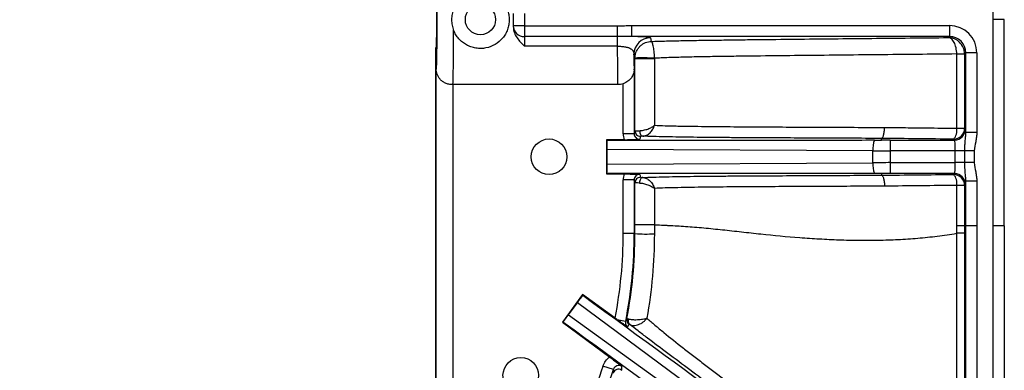
# Model space of a CAD drawing. Units: millimetres. Extents: x 0 to 297, y 0 to 210.
# Drawn here: x 257 to 275, y 70 to 76 of the extents above; entities that cross this region are included whole.
import ezdxf

# ---------------------------------------------------------------- set-up
doc = ezdxf.new("R2010")
doc.units = ezdxf.units.MM
doc.linetypes.add('SLD-Solid', pattern=[0])
doc.layers.add('DEFAULT', color=179, linetype='SLD-Solid')
doc.styles.add('SLDTEXTSTYLE2', font='GOTHIC.TTF', dxfattribs={"width": 0.913})
doc.dimstyles.new('SLDDIMSTYLE3', dxfattribs={"dimtxt": 3.5, "dimasz": 3.302, "dimexe": 0, "dimexo": 0.0625, "dimgap": 0.875, "dimtad": 1, "dimdec": 0, "dimlfac": 10, "dimrnd": 1e-09, "dimzin": 12, "dimdsep": 46, "dimtxsty": 'SLDTEXTSTYLE2', "dimsah": 1, "dimcen": 0.09, "dimadec": 0, "dimazin": 3, "dimtfac": 1, "dimtdec": 0, "dimtofl": 0, "dimtmove": 0, "dimatfit": 3, "dimfxl": 0, "dimfrac": 2, "dimtolj": 1, "dimtzin": 12, "dimarcsym": 0})

# ---------------------------------------------------------------- blocks, each defined once
blk = doc.blocks.new('_D_9')
at = {"layer": 'DEFAULT'}
for p, q in [((258.488, 95.444), (234.512, 95.444)), ((235.512, 95.444), (235.512, 57.369)), ((258.488, 57.369), (234.512, 57.369))]:
    blk.add_line(p, q, dxfattribs=at)
for points in [[(235.512, 95.444), (235.004, 92.142), (236.02, 92.142)], [(235.512, 57.369), (236.02, 60.671), (235.004, 60.671)]]:
    blk.add_solid(points, dxfattribs=at)
at = {"layer": 'DEFAULT', "insert": (231.042, 72.487), "char_height": 3.5, "attachment_point": 1, "rotation": 90, "style": 'SLDTEXTSTYLE2'}
blk.add_mtext('381', dxfattribs=at)

msp = doc.modelspace()

# ---------------------------------------------------------------- linework, layer by layer
at = {"color": 7, "linetype": 'SLD-Solid', "lineweight": 25}
for p, q in [((265.588, 76.295), (265.588, 76.518)), ((265.788, 76.518), (265.788, 76.295)), ((265.788, 76.295), (265.588, 76.295)), ((265.588, 76.268), (265.588, 76.295)), ((265.788, 76.295), (267.482, 76.295)), ((265.788, 76.295), (265.788, 76.098)), ((267.482, 76.295), (267.482, 76.098)), ((267.741, 76.3), (273.533, 76.3)), ((267.741, 76.3), (267.741, 76.1)), ((273.533, 76.3), (273.533, 76.1)), ((274.533, 72.65), (274.533, 76.407)), ((267.482, 76.098), (265.788, 76.098)), ((265.788, 76.098), (265.788, 75.923)), ((267.482, 76.098), (267.482, 75.923)), ((273.533, 76.1), (267.741, 76.1)), ((268.084, 76.077), (268.1, 76.01)), ((273.514, 76.08), (273.533, 76.1)), ((264.175, 69.441), (264.175, 75.897)), ((264.175, 75.897), (264.184, 75.897)), ((267.482, 75.923), (265.788, 75.923)), ((267.803, 75.701), (267.784, 75.777)), ((273.833, 75.8), (273.811, 75.778)), ((273.811, 75.778), (273.811, 74.428)), ((274.033, 75.8), (273.833, 75.8)), ((273.833, 74.351), (273.833, 75.8)), ((274.033, 75.8), (274.033, 74.351)), ((264.183, 69.441), (264.183, 75.513)), ((267.789, 75.507), (267.789, 74.327)), ((267.789, 75.507), (267.789, 75.507)), ((264.483, 75.222), (264.483, 69.441)), ((267.488, 75.222), (264.487, 75.222)), ((267.589, 74.327), (267.589, 75.24)), ((267.789, 74.327), (267.589, 74.327)), ((267.789, 74.327), (267.803, 74.38)), ((267.903, 74.28), (267.89, 74.227)), ((273.811, 74.428), (273.826, 74.413)), ((274.033, 74.351), (273.833, 74.351)), ((267.61, 74.219), (267.286, 74.217)), ((267.293, 74.21), (267.286, 74.217)), ((267.286, 74.217), (267.286, 73.596)), ((272.296, 74.213), (272.296, 74.242)), ((272.455, 74.213), (272.455, 74.013)), ((272.455, 74.213), (273.626, 74.213)), ((273.626, 74.213), (273.611, 74.229)), ((272.139, 74.014), (267.296, 74.041)), ((267.296, 73.772), (267.296, 74.041)), ((272.139, 73.799), (272.139, 74.014)), ((272.455, 74.013), (272.455, 73.8)), ((273.64, 74.013), (272.455, 74.013)), ((273.813, 74.013), (273.64, 74.013)), ((273.64, 73.8), (273.64, 74.013)), ((273.986, 74.013), (273.813, 74.013)), ((273.813, 73.8), (273.813, 74.013)), ((273.986, 74.013), (273.986, 73.8)), ((267.296, 73.772), (272.139, 73.799)), ((272.455, 73.8), (273.64, 73.8)), ((272.455, 73.8), (272.455, 73.6)), ((273.813, 73.8), (273.64, 73.8)), ((273.986, 73.8), (273.813, 73.8)), ((267.293, 73.603), (267.286, 73.596)), ((267.286, 73.596), (267.61, 73.594)), ((267.89, 73.586), (267.903, 73.533)), ((272.296, 73.6), (272.296, 73.571)), ((273.626, 73.6), (272.455, 73.6)), ((273.611, 73.585), (273.626, 73.6)), ((267.789, 73.486), (267.589, 73.486)), ((267.589, 72.507), (267.589, 73.486)), ((267.789, 73.486), (267.789, 72.507)), ((267.803, 73.433), (267.789, 73.486)), ((273.826, 73.4), (273.811, 73.385)), ((273.811, 73.385), (273.811, 72.65)), ((273.833, 72.65), (273.833, 73.462)), ((274.033, 73.462), (273.833, 73.462)), ((274.033, 73.462), (274.033, 72.65)), ((267.789, 72.507), (267.589, 72.507)), ((267.802, 72.507), (267.789, 72.507)), ((273.667, 72.513), (273.667, 72.65)), ((273.811, 72.65), (273.667, 72.65)), ((273.811, 72.65), (273.811, 72.512)), ((273.811, 72.65), (273.833, 72.65)), ((274.033, 72.65), (273.833, 72.65)), ((266.85, 71.394), (266.483, 70.893)), ((266.595, 71.028), (266.754, 71.246)), ((270.647, 68.364), (266.754, 71.246)), ((266.851, 71.384), (266.85, 71.394)), ((267.442, 70.965), (266.85, 71.394)), ((266.493, 70.894), (266.483, 70.893)), ((266.483, 70.893), (267.345, 70.254)), ((266.595, 71.028), (270.519, 68.19)), ((267.634, 70.907), (267.482, 70.937)), ((267.412, 70.031), (267.221, 70.091))]:
    msp.add_line(p, q, dxfattribs=at)
at = {"color": 8, "linetype": 'SLD-Solid', "lineweight": 25}
msp.add_line((274.533, 76.407), (274.333, 76.407), dxfattribs=at)
at = {"color": 7, "linetype": 'SLD-Solid', "lineweight": 25, "flags": 128}
for points in [[(274.333, 76.407), (274.333, 77.163), (274.333, 80.163)], [(274.333, 72.65), (274.333, 75.65), (274.333, 76.407)], [(273.811, 75.778), (273.808, 75.778), (273.799, 75.778), (273.786, 75.778), (273.769, 75.778), (273.748, 75.778), (273.724, 75.778), (273.697, 75.778), (273.667, 75.778)], [(273.667, 74.428), (273.667, 74.828), (273.667, 75.778)], [(267.888, 74.383), (267.89, 74.364), (267.893, 74.346), (267.899, 74.328), (267.906, 74.313), (267.915, 74.301), (267.924, 74.292), (267.935, 74.286), (267.946, 74.283)], [(273.667, 74.428), (273.697, 74.428), (273.724, 74.428), (273.748, 74.428), (273.769, 74.428), (273.786, 74.428), (273.799, 74.428), (273.808, 74.428), (273.811, 74.428)], [(267.945, 73.53), (267.933, 73.528), (267.922, 73.522), (267.912, 73.512), (267.903, 73.499), (267.896, 73.484), (267.89, 73.467), (267.887, 73.448), (267.885, 73.429)], [(273.667, 72.65), (273.667, 73.05), (273.667, 73.385)], [(273.811, 73.385), (273.808, 73.385), (273.799, 73.385), (273.786, 73.385), (273.769, 73.385), (273.748, 73.385), (273.724, 73.385), (273.697, 73.385), (273.667, 73.385)]]:
    msp.add_lwpolyline(points, dxfattribs=at)
at = {"color": 7, "linetype": 'SLD-Solid', "lineweight": 25}
for centre, radius in [((264.988, 76.407), 0.275), ((266.238, 73.907), 0.325), ((265.724, 69.923), 0.325)]:
    msp.add_circle(centre, radius, dxfattribs=at)
for centre, radius, start, end in [((265.786, 76.297), 0.199, 180.402, 270.3965), ((268.084, 75.777), 0.3, 90.0041, 179.9632), ((273.574, 79.465), 3.685, 271.4534, 273.6895), ((267.938, 71.944), 3.766, 86.6013, 92.0527), ((268.015, 246.821), 171.12, 269.92879, 270.04873), ((267.489, 75.507), 0.3, 357.4556, 0), ((267.903, 74.38), 0.1, 180.037, 270.3157), ((273.611, 74.429), 0.2, 270.0817, 359.918), ((273.432, 74.387), 0.239, 318.6086, 10.0356), ((273.626, 74.413), 0.2, 270.0817, 359.918), ((272.57, 74.053), 0.432, 158.2915, 185.1327), ((272.57, 73.76), 0.432, 174.8673, 201.7085), ((273.611, 73.384), 0.2, 0.0814, 89.9183), ((273.432, 73.426), 0.239, 349.9635, 41.3934), ((273.626, 73.4), 0.2, 0.0814, 89.9183), ((267.903, 73.433), 0.1, 89.6843, 179.963), ((259.488, 72.507), 8.102, 349.0345, 0), ((259.488, 72.507), 8.302, 348.8887, 0), ((268.015, 75.603), 3.104, 266.0786, 272.6321), ((260.272, 74.418), 8.156, 334.502, 334.8852), ((267.755, 70.937), 0.1, 169.2808, 234.149), ((267.767, 70.917), 0.0894, 158.1306, 229.6984), ((259.488, 72.507), 8.102, 332.6505, 342.6504), ((259.488, 72.507), 8.302, 332.1384, 342.6504), ((267.501, 69.934), 0.1, 53.5134, 162.1488)]:
    msp.add_arc(centre, radius, start, end, dxfattribs=at)
for centre, major_axis, ratio, start_param, end_param in [((264.184, 76.407), (0, 0.9), 0.017455, 3.019064, 6.405714), ((264.184, 76.407), (0, 0.51), 0.017455, 3.141593, 6.283185), ((273.533, 75.799), (-0.354, -0.354), 0.998783, 2.356801, 3.926384), ((264.484, 76.407), (0, 1.2), 0.013091, 3.300595, 4.549855), ((273.533, 75.799), (0.213, 0.213), 0.997165, 5.498394, 7.067977), ((267.489, 76.407), (0, 1.2), 0.006545, 1.985423, 2.98259), ((267.789, 76.407), (0, 0.9), 0.008727, 2.345529, 3.141593), ((267.889, 74.327), (0.073, 0.291), 0.999351, 1.815506, 2.185411), ((267.889, 74.327), (0.0243, 0.0973), 0.996765, 1.815506, 3.391582), ((273.826, 74.013), (0, 0.4), 0.034921, 5.718797, 6.248279), ((236.479, 74.214), (35.817, 0), 0.000197, 5.748268, 6.198603), ((267.289, 74.041), (0, 0.2), 0.035563, 4.711306, 5.712717), ((272.455, 74.276), (1.8, 0), 0.034921, 4.623936, 4.712389), ((273.626, 74.013), (0, 0.2), 0.069842, 4.71239, 6.248279), ((272.455, 74.076), (2, 0), 0.031429, 4.553734, 4.712389), ((267.289, 73.772), (0, 0.2), 0.035563, 3.712061, 4.713472), ((272.455, 73.737), (2, 0), 0.031429, 1.570796, 1.729452), ((273.626, 73.8), (0, 0.2), 0.069842, 3.1765, 4.71239), ((236.479, 73.599), (35.817, 0), 0.000197, 0.084583, 0.534917), ((267.889, 73.486), (0.073, -0.291), 0.999351, 4.097774, 4.467679), ((267.889, 73.486), (-0.0243, 0.0973), 0.996765, 6.033196, 7.609272), ((272.455, 73.537), (1.8, 0), 0.034921, 1.570796, 1.65925), ((273.826, 73.8), (0, 0.4), 0.034921, 3.176499, 3.705982), ((266.749, 71.25), (0.118, 0.161), 0.035563, 4.711306, 5.712717), ((241.986, 89.583), (28.905, -21.151), 0.000197, 5.748268, 6.198603), ((266.589, 71.032), (0.118, 0.161), 0.035563, 3.712061, 4.713472), ((241.623, 89.088), (28.905, -21.151), 0.000197, 0.084583, 0.534917), ((260.604, 74.05), (4.702, 6.501), 0.96827, 4.902215, 4.909133), ((258.105, 70.639), (5.77, 7.793), 0.96827, 5.269109, 5.276173)]:
    msp.add_ellipse(centre, major_axis=major_axis, ratio=ratio, start_param=start_param, end_param=end_param, dxfattribs=at)
for points, knots in [([(264.5, 76.601), (264.511, 76.629), (264.525, 76.656), (264.556, 76.707), (264.574, 76.731), (264.614, 76.776), (264.636, 76.797), (264.682, 76.835), (264.707, 76.851), (264.759, 76.88), (264.788, 76.893), (264.845, 76.913), (264.874, 76.92), (264.934, 76.93), (264.965, 76.932), (265.027, 76.931), (265.057, 76.928), (265.117, 76.916), (265.147, 76.908), (265.203, 76.886), (265.23, 76.873), (265.282, 76.842), (265.306, 76.825), (265.352, 76.786), (265.373, 76.765), (265.411, 76.719), (265.428, 76.694), (265.458, 76.642), (265.471, 76.615), (265.491, 76.558), (265.499, 76.528), (265.51, 76.468), (265.513, 76.437), (265.513, 76.376), (265.51, 76.345), (265.499, 76.285), (265.492, 76.256), (265.471, 76.199), (265.458, 76.171), (265.428, 76.119), (265.411, 76.094), (265.353, 76.025), (265.308, 75.986), (265.204, 75.924), (265.148, 75.903), (265.057, 75.885), (265.026, 75.882), (264.966, 75.881), (264.935, 75.883), (264.874, 75.893), (264.845, 75.901), (264.787, 75.92), (264.759, 75.933), (264.707, 75.962), (264.682, 75.979), (264.635, 76.016), (264.614, 76.037), (264.574, 76.082), (264.556, 76.106), (264.525, 76.157), (264.511, 76.184), (264.5, 76.212)], [0, 0, 0, 0, 0.03125, 0.03125, 0.0625, 0.0625, 0.09375, 0.09375, 0.125, 0.125, 0.15625, 0.15625, 0.1875, 0.1875, 0.21875, 0.21875, 0.25, 0.25, 0.28125, 0.28125, 0.3125, 0.3125, 0.34375, 0.34375, 0.375, 0.375, 0.40625, 0.40625, 0.4375, 0.4375, 0.46875, 0.46875, 0.5, 0.5, 0.53125, 0.53125, 0.5625, 0.5625, 0.59375, 0.59375, 0.625, 0.625, 0.6875, 0.6875, 0.75, 0.75, 0.78125, 0.78125, 0.8125, 0.8125, 0.84375, 0.84375, 0.875, 0.875, 0.90625, 0.90625, 0.9375, 0.9375, 0.96875, 0.96875, 1, 1, 1, 1]), ([(264.5, 76.601), (264.488, 76.57), (264.478, 76.538), (264.466, 76.473), (264.463, 76.44), (264.463, 76.373), (264.466, 76.341), (264.478, 76.275), (264.488, 76.243), (264.5, 76.212)], [0, 0, 0, 0, 0.25, 0.25, 0.5, 0.5, 0.75, 0.75, 1, 1, 1, 1]), ([(265.588, 76.268), (265.588, 76.233), (265.595, 76.199), (265.619, 76.134), (265.635, 76.104), (265.674, 76.048), (265.695, 76.021), (265.74, 75.971), (265.764, 75.947), (265.788, 75.923)], [0, 0, 0, 0, 0.25, 0.25, 0.5, 0.5, 0.75, 0.75, 1, 1, 1, 1]), ([(267.482, 76.295), (267.525, 76.295), (267.568, 76.296), (267.655, 76.298), (267.698, 76.3), (267.741, 76.3)], [0, 0, 0, 0, 0.5, 0.5, 1, 1, 1, 1]), ([(267.741, 76.1), (267.698, 76.1), (267.655, 76.099), (267.569, 76.099), (267.526, 76.098), (267.482, 76.098)], [0, 0, 0, 0, 0.5, 0.5, 1, 1, 1, 1]), ([(268.084, 76.077), (268.083, 76.079), (268.077, 76.081), (268.058, 76.085), (268.05, 76.086), (268.03, 76.088), (268.018, 76.089), (267.975, 76.092), (267.939, 76.094), (267.873, 76.096), (267.849, 76.097), (267.797, 76.099), (267.77, 76.099), (267.741, 76.1)], [0, 0, 0, 0, 0.25, 0.25, 0.375, 0.375, 0.5, 0.5, 0.75, 0.75, 0.875, 0.875, 1, 1, 1, 1]), ([(268.1, 76.01), (268.144, 76.012), (268.188, 76.013), (268.281, 76.016), (268.328, 76.017), (268.474, 76.021), (268.576, 76.023), (268.787, 76.027), (268.896, 76.029), (269.117, 76.033), (269.228, 76.034), (269.454, 76.037), (269.568, 76.039), (269.797, 76.042), (269.911, 76.043), (270.257, 76.047), (270.489, 76.049), (270.954, 76.054), (271.186, 76.057), (271.651, 76.061), (271.884, 76.064), (272.583, 76.071), (273.048, 76.075), (273.514, 76.08)], [0, 0, 0, 0, 0.03125, 0.03125, 0.0625, 0.0625, 0.125, 0.125, 0.1875, 0.1875, 0.25, 0.25, 0.3125, 0.3125, 0.375, 0.375, 0.5, 0.5, 0.625, 0.625, 0.75, 0.75, 1, 1, 1, 1]), ([(273.811, 75.787), (273.81, 75.807), (273.808, 75.826), (273.799, 75.864), (273.793, 75.883), (273.769, 75.936), (273.746, 75.969), (273.705, 76.009), (273.69, 76.021), (273.658, 76.042), (273.641, 76.051), (273.606, 76.065), (273.588, 76.071), (273.551, 76.078), (273.533, 76.08), (273.514, 76.08)], [0, 0, 0, 0, 0.125, 0.125, 0.25, 0.25, 0.5, 0.5, 0.625, 0.625, 0.75, 0.75, 0.875, 0.875, 1, 1, 1, 1]), ([(273.667, 75.781), (273.667, 75.801), (273.666, 75.82), (273.661, 75.858), (273.658, 75.877), (273.646, 75.931), (273.634, 75.964), (273.613, 76.005), (273.605, 76.017), (273.588, 76.039), (273.58, 76.048), (273.561, 76.063), (273.552, 76.069), (273.533, 76.077), (273.523, 76.08), (273.514, 76.08)], [0, 0, 0, 0, 0.125, 0.125, 0.25, 0.25, 0.5, 0.5, 0.625, 0.625, 0.75, 0.75, 0.875, 0.875, 1, 1, 1, 1]), ([(267.482, 75.923), (267.509, 75.923), (267.534, 75.922), (267.572, 75.919), (267.584, 75.918), (267.607, 75.914), (267.618, 75.913), (267.65, 75.907), (267.669, 75.902), (267.701, 75.891), (267.715, 75.884), (267.738, 75.87), (267.748, 75.863), (267.762, 75.847), (267.768, 75.839), (267.78, 75.813), (267.783, 75.795), (267.784, 75.777)], [0, 0, 0, 0, 0.125, 0.125, 0.1875, 0.1875, 0.25, 0.25, 0.375, 0.375, 0.5, 0.5, 0.625, 0.625, 0.75, 0.75, 1, 1, 1, 1]), ([(267.803, 75.707), (267.803, 75.73), (267.806, 75.753), (267.817, 75.796), (267.825, 75.816), (267.843, 75.854), (267.854, 75.872), (267.878, 75.903), (267.891, 75.918), (267.919, 75.943), (267.934, 75.954), (267.965, 75.974), (267.981, 75.982), (268.03, 76.002), (268.065, 76.009), (268.1, 76.01)], [0, 0, 0, 0, 0.125, 0.125, 0.25, 0.25, 0.375, 0.375, 0.5, 0.5, 0.625, 0.625, 0.75, 0.75, 1, 1, 1, 1]), ([(268.161, 75.703), (268.161, 75.726), (268.16, 75.748), (268.157, 75.791), (268.155, 75.812), (268.151, 75.85), (268.148, 75.868), (268.142, 75.9), (268.139, 75.914), (268.133, 75.941), (268.13, 75.952), (268.123, 75.972), (268.12, 75.98), (268.111, 76.001), (268.106, 76.009), (268.1, 76.01)], [0, 0, 0, 0, 0.125, 0.125, 0.25, 0.25, 0.375, 0.375, 0.5, 0.5, 0.625, 0.625, 0.75, 0.75, 1, 1, 1, 1]), ([(273.667, 75.781), (273.19, 75.776), (272.712, 75.771), (271.996, 75.764), (271.757, 75.762), (271.28, 75.757), (271.041, 75.754), (270.565, 75.749), (270.327, 75.747), (269.973, 75.743), (269.855, 75.741), (269.621, 75.738), (269.504, 75.737), (269.273, 75.733), (269.159, 75.732), (268.991, 75.729), (268.935, 75.728), (268.826, 75.725), (268.772, 75.724), (268.614, 75.72), (268.514, 75.717), (268.372, 75.713), (268.327, 75.711), (268.24, 75.707), (268.199, 75.705), (268.161, 75.703)], [0, 0, 0, 0, 0.25, 0.25, 0.375, 0.375, 0.5, 0.5, 0.625, 0.625, 0.6875, 0.6875, 0.75, 0.75, 0.8125, 0.8125, 0.84375, 0.84375, 0.875, 0.875, 0.9375, 0.9375, 0.96875, 0.96875, 1, 1, 1, 1]), ([(264.483, 75.222), (264.459, 75.222), (264.435, 75.225), (264.402, 75.232), (264.391, 75.235), (264.369, 75.242), (264.359, 75.246), (264.33, 75.259), (264.312, 75.27), (264.28, 75.293), (264.266, 75.306), (264.228, 75.348), (264.211, 75.378), (264.194, 75.427), (264.19, 75.444), (264.184, 75.478), (264.183, 75.496), (264.183, 75.513)], [0, 0, 0, 0, 0.125, 0.125, 0.1875, 0.1875, 0.25, 0.25, 0.375, 0.375, 0.5, 0.5, 0.75, 0.75, 0.875, 0.875, 1, 1, 1, 1]), ([(267.789, 75.493), (267.788, 75.467), (267.783, 75.442), (267.766, 75.393), (267.754, 75.369), (267.73, 75.336), (267.72, 75.325), (267.7, 75.304), (267.688, 75.294), (267.663, 75.276), (267.649, 75.267), (267.62, 75.252), (267.605, 75.245), (267.589, 75.24)], [0, 0, 0, 0, 0.25, 0.25, 0.5, 0.5, 0.625, 0.625, 0.75, 0.75, 0.875, 0.875, 1, 1, 1, 1]), ([(267.888, 74.383), (267.899, 74.383), (267.911, 74.384), (267.935, 74.387), (267.948, 74.389), (267.974, 74.394), (267.987, 74.398), (268.013, 74.405), (268.025, 74.409), (268.05, 74.418), (268.062, 74.423), (268.085, 74.434), (268.096, 74.439), (268.127, 74.456), (268.146, 74.468), (268.161, 74.481)], [0, 0, 0, 0, 0.125, 0.125, 0.25, 0.25, 0.375, 0.375, 0.5, 0.5, 0.625, 0.625, 0.75, 0.75, 1, 1, 1, 1]), ([(267.946, 74.283), (267.957, 74.284), (267.968, 74.285), (267.991, 74.291), (268.003, 74.296), (268.026, 74.307), (268.037, 74.313), (268.059, 74.328), (268.069, 74.337), (268.088, 74.355), (268.097, 74.365), (268.114, 74.386), (268.122, 74.397), (268.142, 74.431), (268.153, 74.456), (268.161, 74.481)], [0, 0, 0, 0, 0.125, 0.125, 0.25, 0.25, 0.375, 0.375, 0.5, 0.5, 0.625, 0.625, 0.75, 0.75, 1, 1, 1, 1]), ([(268.161, 74.481), (268.22, 74.478), (268.286, 74.476), (268.392, 74.473), (268.428, 74.472), (268.504, 74.47), (268.543, 74.469), (268.661, 74.466), (268.742, 74.465), (268.908, 74.463), (268.993, 74.462), (269.251, 74.459), (269.427, 74.457), (269.786, 74.455), (269.968, 74.453), (270.332, 74.451), (270.515, 74.45), (270.881, 74.449), (271.065, 74.448), (271.616, 74.445), (271.983, 74.443), (272.351, 74.442)], [0, 0, 0, 0, 0.0625, 0.0625, 0.09375, 0.09375, 0.125, 0.125, 0.1875, 0.1875, 0.25, 0.25, 0.375, 0.375, 0.5, 0.5, 0.625, 0.625, 0.75, 0.75, 1, 1, 1, 1]), ([(267.803, 74.38), (267.803, 74.381), (267.805, 74.381), (267.813, 74.381), (267.818, 74.382), (267.833, 74.382), (267.842, 74.382), (267.863, 74.383), (267.875, 74.383), (267.888, 74.383)], [0, 0, 0, 0, 0.25, 0.25, 0.5, 0.5, 0.75, 0.75, 1, 1, 1, 1]), ([(267.946, 74.283), (267.933, 74.283), (267.922, 74.283), (267.911, 74.282), (267.908, 74.281), (267.904, 74.281), (267.903, 74.281), (267.903, 74.28)], [0, 0, 0, 0, 0.5, 0.5, 0.75, 0.75, 1, 1, 1, 1]), ([(272.296, 74.242), (271.91, 74.244), (271.525, 74.245), (270.947, 74.248), (270.755, 74.249), (270.371, 74.251), (270.179, 74.252), (269.893, 74.254), (269.798, 74.254), (269.609, 74.255), (269.515, 74.256), (269.234, 74.258), (269.05, 74.26), (268.784, 74.263), (268.696, 74.264), (268.526, 74.267), (268.443, 74.269), (268.203, 74.274), (268.063, 74.278), (267.946, 74.283)], [0, 0, 0, 0, 0.25, 0.25, 0.375, 0.375, 0.5, 0.5, 0.5625, 0.5625, 0.625, 0.625, 0.75, 0.75, 0.8125, 0.8125, 0.875, 0.875, 1, 1, 1, 1]), ([(272.296, 74.242), (272.3, 74.242), (272.303, 74.244), (272.31, 74.25), (272.313, 74.254), (272.32, 74.264), (272.323, 74.271), (272.329, 74.285), (272.332, 74.294), (272.337, 74.312), (272.339, 74.322), (272.343, 74.343), (272.345, 74.355), (272.348, 74.379), (272.349, 74.391), (272.35, 74.416), (272.351, 74.429), (272.351, 74.442)], [0, 0, 0, 0, 0.125, 0.125, 0.25, 0.25, 0.375, 0.375, 0.5, 0.5, 0.625, 0.625, 0.75, 0.75, 0.875, 0.875, 1, 1, 1, 1]), ([(272.351, 74.442), (272.479, 74.44), (272.607, 74.439), (272.735, 74.438), (272.863, 74.437), (272.991, 74.435), (273.119, 74.434), (273.302, 74.432), (273.485, 74.43), (273.667, 74.428)], [0, 0, 0, 0, 0.004, 0.004, 0.004, 0.008, 0.008, 0.008, 0.01370666, 0.01370666, 0.01370666, 0.01370666]), ([(273.813, 74.013), (273.813, 74.043), (273.814, 74.072), (273.817, 74.13), (273.819, 74.158), (273.824, 74.214), (273.827, 74.241), (273.832, 74.296), (273.834, 74.323), (273.833, 74.351)], [0, 0, 0, 0, 0.25, 0.25, 0.5, 0.5, 0.75, 0.75, 1, 1, 1, 1]), ([(274.033, 74.351), (274.033, 74.323), (274.031, 74.294), (274.023, 74.238), (274.018, 74.21), (274, 74.126), (273.986, 74.071), (273.986, 74.013)], [0, 0, 0, 0, 0.25, 0.25, 0.5, 0.5, 1, 1, 1, 1]), ([(267.61, 74.219), (267.64, 74.219), (267.669, 74.219), (267.724, 74.22), (267.75, 74.221), (267.797, 74.223), (267.817, 74.223), (267.855, 74.225), (267.873, 74.226), (267.89, 74.227)], [0, 0, 0, 0, 0.25, 0.25, 0.5, 0.5, 0.75, 0.75, 1, 1, 1, 1]), ([(272.168, 74.213), (272.182, 74.213), (272.196, 74.213), (272.21, 74.213), (272.22, 74.213), (272.229, 74.213), (272.238, 74.213), (272.245, 74.213), (272.251, 74.213), (272.257, 74.213), (272.262, 74.213), (272.266, 74.213), (272.27, 74.213), (272.273, 74.213), (272.276, 74.213), (272.279, 74.213), (272.281, 74.213), (272.283, 74.213), (272.285, 74.213), (272.286, 74.213), (272.287, 74.213), (272.288, 74.213), (272.289, 74.213), (272.29, 74.213), (272.291, 74.213), (272.292, 74.213), (272.292, 74.213), (272.293, 74.213), (272.293, 74.213), (272.294, 74.213), (272.294, 74.213), (272.295, 74.213), (272.295, 74.213), (272.295, 74.213), (272.295, 74.213), (272.296, 74.213), (272.296, 74.213), (272.296, 74.213), (272.296, 74.213), (272.296, 74.213), (272.296, 74.213), (272.296, 74.213), (272.296, 74.213)], [0, 0, 0, 0, 0.000423575, 0.000423575, 0.000423575, 0.000706849, 0.000706849, 0.000706849, 0.000896801, 0.000896801, 0.000896801, 0.001024451, 0.001024451, 0.001024451, 0.001110426, 0.001110426, 0.001110426, 0.001168495, 0.001168495, 0.001168495, 0.001207871, 0.001207871, 0.001207871, 0.001234723, 0.001234723, 0.001234723, 0.001253189, 0.001253189, 0.001253189, 0.001266048, 0.001266048, 0.001266048, 0.001279781, 0.001279781, 0.001279781, 0.00128533, 0.00128533, 0.00128533, 0.00129099, 0.00129099, 0.00129099, 0.00129416, 0.00129416, 0.00129416, 0.00129416]), ([(273.833, 73.462), (273.834, 73.489), (273.832, 73.517), (273.827, 73.571), (273.824, 73.599), (273.816, 73.682), (273.813, 73.739), (273.813, 73.8)], [0, 0, 0, 0, 0.25, 0.25, 0.5, 0.5, 1, 1, 1, 1]), ([(273.986, 73.8), (273.986, 73.742), (274, 73.687), (274.018, 73.603), (274.023, 73.575), (274.031, 73.519), (274.033, 73.49), (274.033, 73.462)], [0, 0, 0, 0, 0.5, 0.5, 0.75, 0.75, 1, 1, 1, 1]), ([(267.61, 73.594), (267.64, 73.594), (267.669, 73.594), (267.724, 73.593), (267.75, 73.592), (267.797, 73.591), (267.817, 73.59), (267.855, 73.588), (267.873, 73.587), (267.89, 73.586)], [0, 0, 0, 0, 0.25, 0.25, 0.5, 0.5, 0.75, 0.75, 1, 1, 1, 1]), ([(267.945, 73.53), (268.063, 73.535), (268.204, 73.539), (268.444, 73.545), (268.528, 73.546), (268.698, 73.549), (268.786, 73.55), (269.053, 73.553), (269.236, 73.555), (269.517, 73.557), (269.611, 73.558), (269.8, 73.559), (269.895, 73.56), (270.181, 73.561), (270.373, 73.562), (270.756, 73.564), (270.948, 73.565), (271.525, 73.568), (271.911, 73.57), (272.296, 73.571)], [0, 0, 0, 0, 0.125, 0.125, 0.1875, 0.1875, 0.25, 0.25, 0.375, 0.375, 0.4375, 0.4375, 0.5, 0.5, 0.625, 0.625, 0.75, 0.75, 1, 1, 1, 1]), ([(272.296, 73.6), (272.296, 73.6), (272.295, 73.6), (272.294, 73.6), (272.294, 73.6), (272.292, 73.6), (272.29, 73.6), (272.286, 73.6), (272.284, 73.6), (272.276, 73.6), (272.27, 73.6), (272.254, 73.6), (272.243, 73.6), (272.211, 73.6), (272.189, 73.6), (272.168, 73.6)], [0, 0, 0, 0, 0.015625, 0.015625, 0.03125, 0.03125, 0.0625, 0.0625, 0.125, 0.125, 0.25, 0.25, 0.5, 0.5, 1, 1, 1, 1]), ([(272.296, 73.571), (272.3, 73.571), (272.303, 73.569), (272.31, 73.563), (272.313, 73.559), (272.32, 73.549), (272.323, 73.543), (272.329, 73.528), (272.332, 73.52), (272.337, 73.501), (272.339, 73.491), (272.343, 73.47), (272.345, 73.458), (272.348, 73.435), (272.349, 73.422), (272.35, 73.397), (272.351, 73.384), (272.351, 73.371)], [0, 0, 0, 0, 0.125, 0.125, 0.25, 0.25, 0.375, 0.375, 0.5, 0.5, 0.625, 0.625, 0.75, 0.75, 0.875, 0.875, 1, 1, 1, 1]), ([(267.885, 73.429), (267.86, 73.43), (267.839, 73.43), (267.818, 73.431), (267.812, 73.432), (267.805, 73.432), (267.803, 73.433), (267.803, 73.433)], [0, 0, 0, 0, 0.5, 0.5, 0.75, 0.75, 1, 1, 1, 1]), ([(267.885, 73.429), (267.896, 73.429), (267.908, 73.428), (267.933, 73.425), (267.945, 73.423), (267.971, 73.417), (267.984, 73.414), (268.01, 73.406), (268.023, 73.402), (268.048, 73.393), (268.06, 73.388), (268.083, 73.378), (268.094, 73.372), (268.126, 73.355), (268.145, 73.343), (268.159, 73.331)], [0, 0, 0, 0, 0.125, 0.125, 0.25, 0.25, 0.375, 0.375, 0.5, 0.5, 0.625, 0.625, 0.75, 0.75, 1, 1, 1, 1]), ([(267.903, 73.533), (267.903, 73.533), (267.904, 73.532), (267.908, 73.532), (267.911, 73.532), (267.921, 73.531), (267.932, 73.53), (267.945, 73.53)], [0, 0, 0, 0, 0.25, 0.25, 0.5, 0.5, 1, 1, 1, 1]), ([(267.945, 73.53), (267.956, 73.53), (267.967, 73.528), (267.99, 73.522), (268.002, 73.517), (268.025, 73.506), (268.036, 73.5), (268.057, 73.484), (268.067, 73.476), (268.087, 73.457), (268.096, 73.447), (268.113, 73.426), (268.121, 73.415), (268.141, 73.38), (268.152, 73.355), (268.159, 73.331)], [0, 0, 0, 0, 0.125, 0.125, 0.25, 0.25, 0.375, 0.375, 0.5, 0.5, 0.625, 0.625, 0.75, 0.75, 1, 1, 1, 1]), ([(272.351, 73.371), (271.984, 73.37), (271.616, 73.368), (271.066, 73.365), (270.883, 73.365), (270.517, 73.363), (270.334, 73.362), (269.97, 73.36), (269.788, 73.359), (269.43, 73.356), (269.253, 73.354), (268.995, 73.351), (268.91, 73.35), (268.744, 73.348), (268.662, 73.346), (268.544, 73.343), (268.505, 73.343), (268.429, 73.341), (268.392, 73.34), (268.286, 73.336), (268.22, 73.334), (268.159, 73.331)], [0, 0, 0, 0, 0.25, 0.25, 0.375, 0.375, 0.5, 0.5, 0.625, 0.625, 0.75, 0.75, 0.8125, 0.8125, 0.875, 0.875, 0.90625, 0.90625, 0.9375, 0.9375, 1, 1, 1, 1]), ([(268.158, 72.668), (268.132, 72.667), (268.096, 72.666), (268.018, 72.666), (267.975, 72.666), (267.898, 72.666), (267.864, 72.667), (267.816, 72.669), (267.803, 72.67), (267.802, 72.671)], [0, 0, 0, 0, 0.25, 0.25, 0.5, 0.5, 0.75, 0.75, 1, 1, 1, 1]), ([(268.158, 72.668), (268.198, 72.666), (268.24, 72.665), (268.296, 72.662), (268.307, 72.661), (268.324, 72.661), (268.33, 72.66), (268.338, 72.66), (268.343, 72.66), (268.348, 72.659), (268.352, 72.659), (268.354, 72.659), (268.358, 72.659), (268.359, 72.659), (268.36, 72.659), (268.361, 72.659), (268.361, 72.659), (268.361, 72.659), (268.361, 72.659), (268.362, 72.659), (268.363, 72.659), (268.364, 72.658), (268.364, 72.658), (268.364, 72.658), (268.364, 72.658), (268.364, 72.658), (268.365, 72.658), (268.366, 72.658), (268.369, 72.658), (268.373, 72.658), (268.381, 72.658), (268.384, 72.658), (268.394, 72.657), (268.4, 72.657), (268.411, 72.657), (268.417, 72.656), (268.519, 72.652), (268.621, 72.646), (268.834, 72.631), (268.944, 72.622), (269.169, 72.601), (269.283, 72.589), (269.455, 72.571), (269.513, 72.565), (269.629, 72.552), (269.688, 72.546), (269.804, 72.532), (269.863, 72.526), (269.98, 72.513), (270.039, 72.506), (270.333, 72.475), (270.57, 72.452), (270.927, 72.425), (271.046, 72.417), (271.225, 72.408), (271.284, 72.405), (271.404, 72.399), (271.463, 72.396), (271.642, 72.39), (271.762, 72.387), (272.001, 72.384), (272.12, 72.385), (272.359, 72.389), (272.479, 72.393), (272.717, 72.405), (272.837, 72.412), (273.075, 72.433), (273.194, 72.446), (273.431, 72.475), (273.549, 72.492), (273.667, 72.513)], [0, 0, 0, 0, 0.03125, 0.03125, 0.039062, 0.039062, 0.042969, 0.042969, 0.044922, 0.045898, 0.045898, 0.046875, 0.046875, 0.047852, 0.047852, 0.04834, 0.048584, 0.048584, 0.048828, 0.048828, 0.049316, 0.049316, 0.049438, 0.049438, 0.049561, 0.049561, 0.049805, 0.050781, 0.050781, 0.052734, 0.052734, 0.054687, 0.054687, 0.058594, 0.058594, 0.0625, 0.0625, 0.125, 0.125, 0.1875, 0.1875, 0.25, 0.25, 0.28125, 0.28125, 0.3125, 0.3125, 0.34375, 0.34375, 0.375, 0.375, 0.5, 0.5, 0.5625, 0.5625, 0.59375, 0.59375, 0.625, 0.625, 0.6875, 0.6875, 0.75, 0.75, 0.8125, 0.8125, 0.875, 0.875, 0.9375, 0.9375, 1, 1, 1, 1]), ([(265.533, 57.569), (265.982, 57.572), (266.431, 57.577), (267.104, 57.589), (267.328, 57.594), (267.777, 57.606), (268.001, 57.613), (268.45, 57.632), (268.674, 57.643), (269.122, 57.673), (269.345, 57.691), (270.012, 57.764), (270.452, 57.837), (270.991, 57.99), (271.099, 58.023), (271.259, 58.079), (271.312, 58.099), (271.418, 58.139), (271.471, 58.16), (271.73, 58.27), (271.931, 58.371), (272.22, 58.545), (272.314, 58.607), (272.452, 58.706), (272.497, 58.741), (272.586, 58.811), (272.63, 58.847), (272.843, 59.031), (272.997, 59.192), (273.206, 59.455), (273.272, 59.546), (273.396, 59.735), (273.454, 59.833), (273.614, 60.132), (273.704, 60.337), (273.857, 60.758), (273.92, 60.974), (274.001, 61.303), (274.025, 61.414), (274.069, 61.635), (274.089, 61.745), (274.143, 62.078), (274.172, 62.301), (274.219, 62.748), (274.237, 62.972), (274.281, 63.645), (274.297, 64.095), (274.317, 64.995), (274.321, 65.445), (274.327, 66.346), (274.329, 66.796), (274.332, 68.147), (274.332, 69.048), (274.333, 70.849), (274.333, 71.749), (274.333, 72.65)], [0, 0, 0, 0, 0.0625, 0.0625, 0.09375, 0.09375, 0.125, 0.125, 0.15625, 0.15625, 0.1875, 0.1875, 0.25, 0.25, 0.265625, 0.265625, 0.273437, 0.273437, 0.28125, 0.28125, 0.3125, 0.3125, 0.328125, 0.328125, 0.335937, 0.335937, 0.34375, 0.34375, 0.375, 0.375, 0.390625, 0.390625, 0.40625, 0.40625, 0.4375, 0.4375, 0.46875, 0.46875, 0.484375, 0.484375, 0.5, 0.5, 0.53125, 0.53125, 0.5625, 0.5625, 0.625, 0.625, 0.6875, 0.6875, 0.75, 0.75, 0.875, 0.875, 1, 1, 1, 1]), ([(274.533, 72.65), (274.533, 71.736), (274.533, 70.823), (274.532, 68.995), (274.532, 68.082), (274.528, 66.711), (274.527, 66.254), (274.52, 65.341), (274.515, 64.884), (274.493, 63.971), (274.475, 63.514), (274.426, 62.832), (274.406, 62.605), (274.354, 62.152), (274.323, 61.926), (274.264, 61.589), (274.242, 61.477), (274.194, 61.253), (274.168, 61.141), (274.081, 60.809), (274.013, 60.592), (273.849, 60.168), (273.754, 59.961), (273.613, 59.711), (273.583, 59.661), (273.523, 59.564), (273.492, 59.516), (273.395, 59.374), (273.327, 59.283), (273.111, 59.02), (272.952, 58.859), (272.69, 58.636), (272.599, 58.565), (272.412, 58.432), (272.316, 58.37), (272.023, 58.193), (271.82, 58.091), (271.556, 57.979), (271.503, 57.958), (271.396, 57.916), (271.342, 57.897), (271.18, 57.84), (271.071, 57.805), (270.524, 57.648), (270.078, 57.572), (269.402, 57.495), (269.175, 57.476), (268.721, 57.445), (268.494, 57.434), (268.039, 57.414), (267.811, 57.407), (267.356, 57.395), (267.128, 57.39), (266.445, 57.377), (265.99, 57.372), (265.534, 57.369)], [0, 0, 0, 0, 0.125, 0.125, 0.25, 0.25, 0.3125, 0.3125, 0.375, 0.375, 0.4375, 0.4375, 0.46875, 0.46875, 0.5, 0.5, 0.515625, 0.515625, 0.53125, 0.53125, 0.5625, 0.5625, 0.59375, 0.59375, 0.601562, 0.601562, 0.609375, 0.609375, 0.625, 0.625, 0.65625, 0.65625, 0.671875, 0.671875, 0.6875, 0.6875, 0.71875, 0.71875, 0.726562, 0.726562, 0.734375, 0.734375, 0.75, 0.75, 0.8125, 0.8125, 0.84375, 0.84375, 0.875, 0.875, 0.90625, 0.90625, 0.9375, 0.9375, 1, 1, 1, 1]), ([(267.657, 70.956), (267.705, 71.212), (267.742, 71.469), (267.79, 71.985), (267.802, 72.245), (267.802, 72.507)], [0, 0, 0, 0, 0.5, 0.5, 1, 1, 1, 1]), ([(268.157, 72.503), (268.156, 72.244), (268.144, 71.986), (268.099, 71.473), (268.065, 71.218), (268.02, 70.964)], [0, 0, 0, 0, 0.5, 0.5, 1, 1, 1, 1]), ([(273.662, 66.711), (273.664, 67.194), (273.665, 67.678), (273.666, 68.645), (273.666, 69.128), (273.667, 70.579), (273.667, 71.546), (273.667, 72.513)], [0, 0, 0, 0, 0.25, 0.25, 0.5, 0.5, 1, 1, 1, 1]), ([(273.811, 72.512), (273.81, 72.512), (273.795, 72.512), (273.743, 72.513), (273.707, 72.513), (273.667, 72.513)], [0, 0, 0, 0, 0.5, 0.5, 1, 1, 1, 1]), ([(273.811, 72.512), (273.811, 71.545), (273.811, 70.579), (273.81, 69.128), (273.81, 68.645), (273.809, 67.678), (273.808, 67.194), (273.806, 66.711)], [0, 0, 0, 0, 0.5, 0.5, 0.75, 0.75, 1, 1, 1, 1]), ([(273.826, 66.27), (273.828, 66.578), (273.829, 66.922), (273.83, 67.35), (273.83, 67.398), (273.83, 67.471), (273.83, 67.496), (273.831, 67.533), (273.831, 67.545), (273.831, 67.558), (273.831, 67.559), (273.831, 67.561), (273.831, 67.561), (273.831, 67.563), (273.831, 67.564), (273.831, 67.568), (273.831, 67.57), (273.831, 67.577), (273.831, 67.581), (273.831, 67.658), (273.831, 67.739), (273.831, 68.001), (273.831, 68.206), (273.832, 69.374), (273.833, 70.778), (273.833, 72.65)], [0.0000001, 0.0000001, 0.0000001, 0.0000001, 0.2500001, 0.2500001, 0.2812501, 0.2812501, 0.2968751, 0.2968751, 0.3046876, 0.3046876, 0.3051759, 0.3051759, 0.3056642, 0.3056642, 0.3066407, 0.3066407, 0.3085938, 0.3085938, 0.3125001, 0.3125001, 0.3750001, 0.3750001, 0.5000001, 0.5000001, 1, 1, 1, 1]), ([(274.033, 72.65), (274.033, 71.587), (274.033, 70.523), (274.032, 68.928), (274.032, 68.396), (274.03, 67.333), (274.029, 66.801), (274.026, 66.269)], [0, 0, 0, 0, 0.5, 0.5, 0.75, 0.75, 1, 1, 1, 1]), ([(274.533, 72.65), (274.534, 72.65), (274.529, 72.65), (274.51, 72.65), (274.495, 72.65), (274.458, 72.65), (274.436, 72.65), (274.386, 72.65), (274.36, 72.65), (274.333, 72.65)], [0, 0, 0, 0, 0.25, 0.25, 0.5, 0.5, 0.75, 0.75, 1, 1, 1, 1]), ([(267.673, 70.806), (267.661, 70.814), (267.648, 70.822), (267.622, 70.84), (267.608, 70.849), (267.584, 70.865), (267.576, 70.871), (267.559, 70.882), (267.55, 70.889), (267.522, 70.908), (267.503, 70.922), (267.482, 70.937)], [0, 0, 0, 0, 0.25, 0.25, 0.5, 0.5, 0.625, 0.625, 0.75, 0.75, 1, 1, 1, 1]), ([(267.634, 70.907), (267.632, 70.897), (267.631, 70.888), (267.633, 70.869), (267.635, 70.86), (267.646, 70.833), (267.658, 70.817), (267.673, 70.806)], [0, 0, 0, 0, 0.25, 0.25, 0.5, 0.5, 1, 1, 1, 1]), ([(267.657, 70.956), (267.657, 70.957), (267.66, 70.957), (267.669, 70.955), (267.676, 70.954), (267.684, 70.951)], [0, 0, 0, 0, 0.5, 0.5, 1, 1, 1, 1]), ([(267.684, 70.951), (267.693, 70.948), (267.702, 70.946), (267.725, 70.942), (267.738, 70.94), (267.781, 70.937), (267.814, 70.937), (267.864, 70.939), (267.88, 70.94), (267.912, 70.943), (267.928, 70.945), (267.958, 70.949), (267.972, 70.952), (267.998, 70.958), (268.01, 70.961), (268.02, 70.964)], [0, 0, 0, 0, 0.125, 0.125, 0.25, 0.25, 0.5, 0.5, 0.625, 0.625, 0.75, 0.75, 0.875, 0.875, 1, 1, 1, 1]), ([(267.71, 70.849), (267.719, 70.843), (267.729, 70.839), (267.753, 70.832), (267.766, 70.831), (267.808, 70.831), (267.84, 70.837), (267.886, 70.855), (267.901, 70.862), (267.929, 70.878), (267.943, 70.887), (267.969, 70.907), (267.981, 70.918), (268.002, 70.941), (268.012, 70.952), (268.02, 70.964)], [0, 0, 0, 0, 0.125, 0.125, 0.25, 0.25, 0.5, 0.5, 0.625, 0.625, 0.75, 0.75, 0.875, 0.875, 1, 1, 1, 1]), ([(268.02, 70.964), (268.066, 70.924), (268.116, 70.882), (268.22, 70.795), (268.274, 70.749), (268.443, 70.611), (268.562, 70.515), (268.748, 70.369), (268.812, 70.32), (268.94, 70.221), (269.004, 70.172), (269.2, 70.023), (269.332, 69.923), (269.599, 69.723), (269.733, 69.624), (270.002, 69.424), (270.137, 69.324), (270.544, 69.025), (270.815, 68.825), (271.087, 68.625)], [0, 0, 0, 0, 0.0625, 0.0625, 0.125, 0.125, 0.25, 0.25, 0.3125, 0.3125, 0.375, 0.375, 0.5, 0.5, 0.625, 0.625, 0.75, 0.75, 1, 1, 1, 1]), ([(270.915, 68.465), (270.631, 68.674), (270.348, 68.883), (269.923, 69.195), (269.782, 69.299), (269.5, 69.507), (269.36, 69.61), (269.081, 69.817), (268.942, 69.919), (268.669, 70.122), (268.534, 70.223), (268.274, 70.417), (268.149, 70.512), (268.002, 70.623), (267.973, 70.645), (267.916, 70.689), (267.889, 70.71), (267.808, 70.773), (267.757, 70.812), (267.71, 70.849)], [0, 0, 0, 0, 0.25, 0.25, 0.375, 0.375, 0.5, 0.5, 0.625, 0.625, 0.75, 0.75, 0.875, 0.875, 0.90625, 0.90625, 0.9375, 0.9375, 1, 1, 1, 1]), ([(267.221, 70.091), (267.231, 70.124), (267.248, 70.156), (267.29, 70.211), (267.316, 70.235), (267.345, 70.254)], [0, 0, 0, 0, 0.5, 0.5, 1, 1, 1, 1]), ([(267.345, 70.254), (267.37, 70.236), (267.393, 70.219), (267.437, 70.185), (267.457, 70.169), (267.494, 70.14), (267.51, 70.128), (267.54, 70.104), (267.553, 70.093), (267.567, 70.082)], [0, 0, 0, 0, 0.25, 0.25, 0.5, 0.5, 0.75, 0.75, 1, 1, 1, 1]), ([(267.406, 69.964), (267.406, 69.966), (267.406, 69.968), (267.406, 69.969), (267.408, 69.99), (267.41, 70.01), (267.412, 70.031)], [0.00878746, 0.00878746, 0.00878746, 0.00878746, 0.01, 0.01, 0.01, 0.0253383, 0.0253383, 0.0253383, 0.0253383]), ([(267.567, 70.082), (267.554, 70.091), (267.539, 70.098), (267.507, 70.103), (267.491, 70.101), (267.461, 70.091), (267.447, 70.083), (267.425, 70.06), (267.416, 70.046), (267.412, 70.031)], [0, 0, 0, 0, 0.25, 0.25, 0.5, 0.5, 0.75, 0.75, 1, 1, 1, 1])]:
    msp.add_open_spline(points, degree=3, knots=knots, dxfattribs=at)
for points in [[(273.667, 75.778), (273.667, 75.779), (273.667, 75.78), (273.667, 75.781)], [(273.811, 75.787), (273.811, 75.784), (273.811, 75.781), (273.811, 75.778)], [(267.803, 75.701), (267.803, 75.703), (267.803, 75.705), (267.803, 75.707)], [(267.803, 74.38), (267.803, 74.821), (267.803, 75.261), (267.803, 75.701)], [(268.161, 75.703), (268.161, 75.702), (268.161, 75.702), (268.161, 75.701)], [(268.161, 75.701), (268.161, 75.294), (268.161, 74.887), (268.161, 74.481)], [(267.789, 75.493), (267.789, 75.498), (267.789, 75.502), (267.789, 75.507)], [(264.487, 75.222), (264.485, 75.222), (264.484, 75.222), (264.483, 75.222)], [(267.589, 75.24), (267.557, 75.228), (267.523, 75.222), (267.488, 75.222)], [(273.611, 74.229), (273.173, 74.233), (272.734, 74.237), (272.296, 74.242)], [(272.296, 74.242), (272.296, 74.242), (272.296, 74.242), (272.296, 74.242)], [(272.296, 73.571), (272.734, 73.576), (273.173, 73.58), (273.611, 73.585)], [(272.296, 73.571), (272.296, 73.571), (272.296, 73.571), (272.296, 73.571)], [(267.802, 72.671), (267.803, 72.925), (267.803, 73.179), (267.803, 73.433)], [(273.667, 73.385), (273.229, 73.38), (272.79, 73.376), (272.351, 73.371)], [(268.159, 73.331), (268.159, 73.11), (268.159, 72.889), (268.158, 72.668)], [(267.802, 72.507), (267.802, 72.561), (267.802, 72.616), (267.802, 72.671)], [(268.158, 72.668), (268.158, 72.613), (268.158, 72.558), (268.157, 72.503)], [(267.482, 70.937), (267.469, 70.946), (267.455, 70.956), (267.442, 70.965)], [(267.71, 70.849), (267.702, 70.854), (267.697, 70.857), (267.697, 70.856)]]:
    msp.add_open_spline(points, degree=3, dxfattribs=at)

# ---------------------------------------------------------------- dimensions: what is measured, and where the dimension line sits
at = {"layer": 'DEFAULT'}
dim = msp.add_linear_dim(base=(235.512, 57.369), p1=(259.488, 95.444), p2=(259.488, 57.369), angle=90, dimstyle='SLDDIMSTYLE3', dxfattribs=at)
dim.commit()
dim.dimension.update_dxf_attribs({"geometry": '_D_9', "text_midpoint": (235.512, 76.366), "dimtype": 160})

doc.saveas('drawing.dxf')
